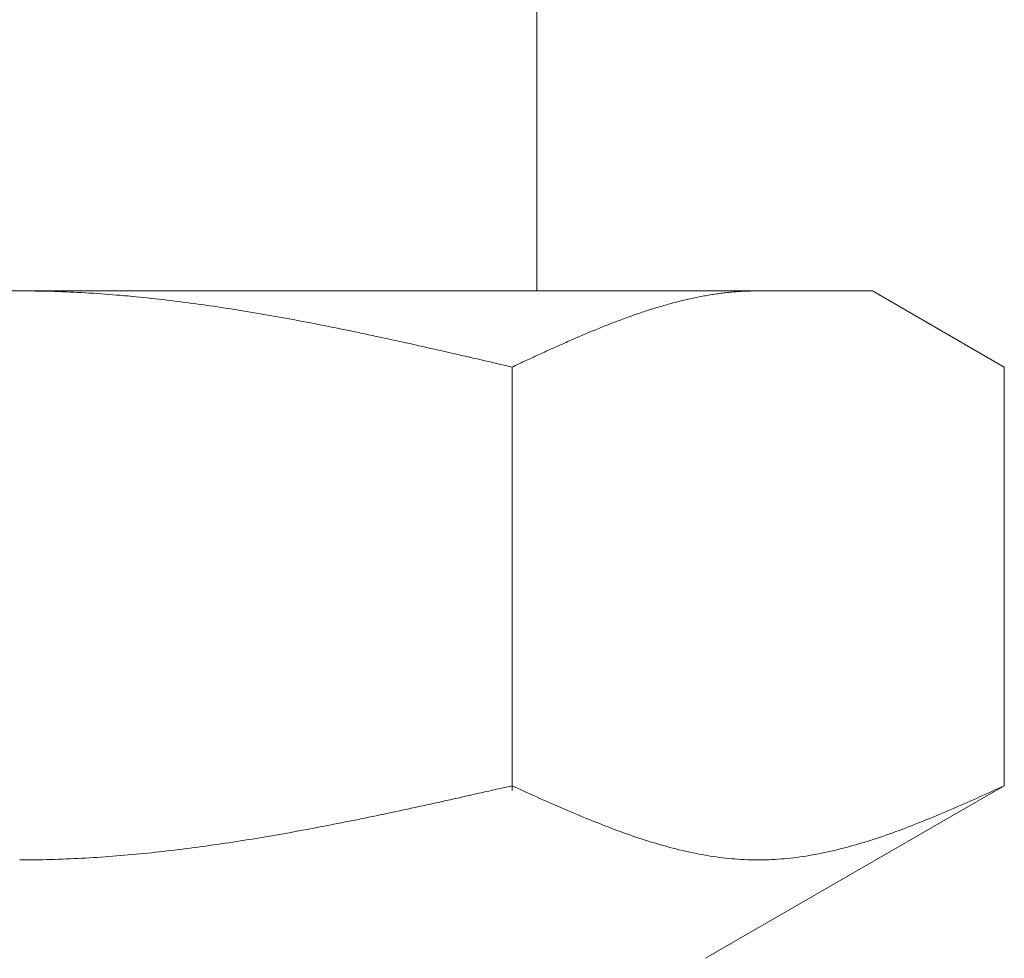
# Model space of a CAD drawing. Units: millimetres. Extents: x 2628 to 16362, y 2926 to 10075.
# Drawn here: x 9693 to 9706, y 3890 to 3903 of the extents above; entities that cross this region are included whole.
import ezdxf

# ---------------------------------------------------------------- set-up
doc = ezdxf.new("R2010")
doc.units = ezdxf.units.MM
doc.layers.add('NoLayerName_008', color=7, linetype='Continuous')

msp = doc.modelspace()

# ---------------------------------------------------------------- linework, layer by layer
at = {"color": 3, "lineweight": 9}
msp.add_line((9699.478, 3902.902), (9699.478, 3898.902), dxfattribs=at)
at = {"layer": 'NoLayerName_008', "color": 3, "linetype": 'Continuous', "lineweight": 9}
for p, q in [((9681.002, 3898.902), (9704.002, 3898.902)), ((9692.503, 3898.902), (9692.555, 3898.902)), ((9692.555, 3898.902), (9692.607, 3898.902)), ((9692.607, 3898.902), (9692.659, 3898.901)), ((9692.659, 3898.901), (9692.712, 3898.9)), ((9692.712, 3898.9), (9692.764, 3898.9)), ((9692.764, 3898.9), (9692.816, 3898.899)), ((9692.816, 3898.899), (9692.868, 3898.897)), ((9692.868, 3898.897), (9692.921, 3898.896)), ((9692.921, 3898.896), (9692.973, 3898.894)), ((9692.973, 3898.894), (9693.025, 3898.893)), ((9693.025, 3898.893), (9693.078, 3898.891)), ((9693.078, 3898.891), (9693.13, 3898.889)), ((9693.13, 3898.889), (9693.182, 3898.886)), ((9693.182, 3898.886), (9693.234, 3898.884)), ((9693.234, 3898.884), (9693.287, 3898.881)), ((9693.287, 3898.881), (9693.339, 3898.878)), ((9693.339, 3898.878), (9693.391, 3898.876)), ((9693.391, 3898.876), (9693.444, 3898.872)), ((9693.444, 3898.872), (9693.496, 3898.869)), ((9693.496, 3898.869), (9693.548, 3898.866)), ((9693.548, 3898.866), (9693.6, 3898.862)), ((9693.6, 3898.862), (9693.653, 3898.858)), ((9693.653, 3898.858), (9693.705, 3898.854)), ((9693.705, 3898.854), (9693.757, 3898.85)), ((9701.835, 3898.851), (9701.856, 3898.854)), ((9701.856, 3898.854), (9701.877, 3898.857)), ((9701.877, 3898.857), (9701.898, 3898.86)), ((9701.898, 3898.86), (9701.919, 3898.863)), ((9701.919, 3898.863), (9701.94, 3898.866)), ((9701.94, 3898.866), (9701.961, 3898.869)), ((9701.961, 3898.869), (9701.982, 3898.871)), ((9701.982, 3898.871), (9702.002, 3898.874)), ((9702.002, 3898.874), (9702.023, 3898.876)), ((9702.023, 3898.876), (9702.044, 3898.879)), ((9702.044, 3898.879), (9702.065, 3898.881)), ((9702.065, 3898.881), (9702.086, 3898.883)), ((9702.086, 3898.883), (9702.107, 3898.885)), ((9702.107, 3898.885), (9702.128, 3898.887)), ((9702.128, 3898.887), (9702.149, 3898.889)), ((9702.149, 3898.889), (9702.17, 3898.89)), ((9702.17, 3898.89), (9702.19, 3898.892)), ((9702.19, 3898.892), (9702.211, 3898.893)), ((9702.211, 3898.893), (9702.232, 3898.895)), ((9702.232, 3898.895), (9702.253, 3898.896)), ((9702.253, 3898.896), (9702.274, 3898.897)), ((9702.274, 3898.897), (9702.295, 3898.898)), ((9702.295, 3898.898), (9702.316, 3898.899)), ((9702.316, 3898.899), (9702.337, 3898.9)), ((9702.337, 3898.9), (9702.357, 3898.9)), ((9702.357, 3898.9), (9702.378, 3898.901)), ((9702.378, 3898.901), (9702.399, 3898.901)), ((9702.399, 3898.901), (9702.42, 3898.902)), ((9702.42, 3898.902), (9702.441, 3898.902)), ((9702.441, 3898.902), (9702.462, 3898.902)), ((9705.781, 3897.875), (9704.002, 3898.902)), ((9693.757, 3898.85), (9693.81, 3898.846)), ((9693.81, 3898.846), (9693.862, 3898.842)), ((9693.862, 3898.842), (9693.914, 3898.837)), ((9693.914, 3898.837), (9693.966, 3898.833)), ((9693.966, 3898.833), (9694.019, 3898.828)), ((9694.019, 3898.828), (9694.071, 3898.823)), ((9694.071, 3898.823), (9694.123, 3898.818)), ((9694.123, 3898.818), (9694.175, 3898.812)), ((9694.175, 3898.812), (9694.228, 3898.807)), ((9694.228, 3898.807), (9694.28, 3898.801)), ((9694.28, 3898.801), (9694.332, 3898.796)), ((9694.332, 3898.796), (9694.385, 3898.79)), ((9694.385, 3898.79), (9694.437, 3898.784)), ((9694.437, 3898.784), (9694.489, 3898.778)), ((9694.489, 3898.778), (9694.541, 3898.771)), ((9694.541, 3898.771), (9694.594, 3898.765)), ((9694.594, 3898.765), (9694.646, 3898.759)), ((9694.646, 3898.759), (9694.698, 3898.752)), ((9694.698, 3898.752), (9694.751, 3898.745)), ((9694.751, 3898.745), (9694.803, 3898.738)), ((9694.803, 3898.738), (9694.855, 3898.731)), ((9694.855, 3898.731), (9694.907, 3898.724)), ((9694.907, 3898.724), (9694.96, 3898.717)), ((9701.23, 3898.716), (9701.251, 3898.722)), ((9701.251, 3898.722), (9701.272, 3898.728)), ((9701.272, 3898.728), (9701.293, 3898.733)), ((9701.293, 3898.733), (9701.313, 3898.739)), ((9701.313, 3898.739), (9701.334, 3898.744)), ((9701.334, 3898.744), (9701.355, 3898.75)), ((9701.355, 3898.75), (9701.376, 3898.755)), ((9701.376, 3898.755), (9701.397, 3898.76)), ((9701.397, 3898.76), (9701.418, 3898.766)), ((9701.418, 3898.766), (9701.439, 3898.771)), ((9701.439, 3898.771), (9701.46, 3898.776)), ((9701.46, 3898.776), (9701.481, 3898.781)), ((9701.481, 3898.781), (9701.501, 3898.785)), ((9701.501, 3898.785), (9701.522, 3898.79)), ((9701.522, 3898.79), (9701.543, 3898.795)), ((9701.543, 3898.795), (9701.564, 3898.799)), ((9701.564, 3898.799), (9701.585, 3898.804)), ((9701.585, 3898.804), (9701.606, 3898.808)), ((9701.606, 3898.808), (9701.627, 3898.813)), ((9701.627, 3898.813), (9701.648, 3898.817)), ((9701.648, 3898.817), (9701.668, 3898.821)), ((9701.668, 3898.821), (9701.689, 3898.825)), ((9701.689, 3898.825), (9701.71, 3898.829)), ((9701.71, 3898.829), (9701.731, 3898.833)), ((9701.731, 3898.833), (9701.752, 3898.836)), ((9701.752, 3898.836), (9701.773, 3898.84)), ((9701.773, 3898.84), (9701.794, 3898.844)), ((9701.794, 3898.844), (9701.815, 3898.847)), ((9701.815, 3898.847), (9701.835, 3898.851)), ((9694.96, 3898.717), (9695.012, 3898.71)), ((9695.012, 3898.71), (9695.064, 3898.702)), ((9695.064, 3898.702), (9695.117, 3898.694)), ((9695.117, 3898.694), (9695.169, 3898.687)), ((9695.169, 3898.687), (9695.221, 3898.679)), ((9695.221, 3898.679), (9695.273, 3898.671)), ((9695.273, 3898.671), (9695.326, 3898.663)), ((9695.326, 3898.663), (9695.378, 3898.655)), ((9695.378, 3898.655), (9695.43, 3898.646)), ((9695.43, 3898.646), (9695.482, 3898.638)), ((9695.482, 3898.638), (9695.535, 3898.629)), ((9695.535, 3898.629), (9695.587, 3898.621)), ((9695.587, 3898.621), (9695.639, 3898.612)), ((9695.639, 3898.612), (9695.692, 3898.603)), ((9695.692, 3898.603), (9695.744, 3898.594)), ((9695.744, 3898.594), (9695.796, 3898.585)), ((9700.812, 3898.585), (9700.833, 3898.592)), ((9700.833, 3898.592), (9700.854, 3898.599)), ((9700.854, 3898.599), (9700.875, 3898.606)), ((9700.875, 3898.606), (9700.896, 3898.613)), ((9700.896, 3898.613), (9700.917, 3898.62)), ((9700.917, 3898.62), (9700.938, 3898.627)), ((9700.938, 3898.627), (9700.959, 3898.634)), ((9700.959, 3898.634), (9700.979, 3898.64)), ((9700.979, 3898.64), (9701, 3898.647)), ((9701, 3898.647), (9701.021, 3898.654)), ((9701.021, 3898.654), (9701.042, 3898.66)), ((9701.042, 3898.66), (9701.063, 3898.667)), ((9701.063, 3898.667), (9701.084, 3898.673)), ((9701.084, 3898.673), (9701.105, 3898.68)), ((9701.105, 3898.68), (9701.126, 3898.686)), ((9701.126, 3898.686), (9701.146, 3898.692)), ((9701.146, 3898.692), (9701.167, 3898.698)), ((9701.167, 3898.698), (9701.188, 3898.704)), ((9701.188, 3898.704), (9701.209, 3898.71)), ((9701.209, 3898.71), (9701.23, 3898.716)), ((9695.796, 3898.585), (9695.848, 3898.576)), ((9695.848, 3898.576), (9695.901, 3898.567)), ((9695.901, 3898.567), (9695.953, 3898.558)), ((9695.953, 3898.558), (9696.005, 3898.549)), ((9696.005, 3898.549), (9696.058, 3898.539)), ((9696.058, 3898.539), (9696.11, 3898.529)), ((9696.11, 3898.529), (9696.162, 3898.52)), ((9696.162, 3898.52), (9696.214, 3898.51)), ((9696.214, 3898.51), (9696.267, 3898.5)), ((9696.267, 3898.5), (9696.319, 3898.49)), ((9696.319, 3898.49), (9696.371, 3898.48)), ((9696.371, 3898.48), (9696.424, 3898.47)), ((9696.424, 3898.47), (9696.476, 3898.46)), ((9696.476, 3898.46), (9696.528, 3898.45)), ((9700.457, 3898.453), (9700.478, 3898.461)), ((9700.478, 3898.461), (9700.499, 3898.47)), ((9700.499, 3898.47), (9700.52, 3898.478)), ((9700.52, 3898.478), (9700.541, 3898.486)), ((9700.541, 3898.486), (9700.562, 3898.494)), ((9700.562, 3898.494), (9700.583, 3898.501)), ((9700.583, 3898.501), (9700.604, 3898.509)), ((9700.604, 3898.509), (9700.624, 3898.517)), ((9700.624, 3898.517), (9700.645, 3898.525)), ((9700.645, 3898.525), (9700.666, 3898.532)), ((9700.666, 3898.532), (9700.687, 3898.54)), ((9700.687, 3898.54), (9700.708, 3898.548)), ((9700.708, 3898.548), (9700.729, 3898.555)), ((9700.729, 3898.555), (9700.75, 3898.563)), ((9700.75, 3898.563), (9700.771, 3898.57)), ((9700.771, 3898.57), (9700.791, 3898.577)), ((9700.791, 3898.577), (9700.812, 3898.585)), ((9696.528, 3898.45), (9696.58, 3898.44)), ((9696.58, 3898.44), (9696.633, 3898.429)), ((9696.633, 3898.429), (9696.685, 3898.419)), ((9696.685, 3898.419), (9696.737, 3898.408)), ((9696.737, 3898.408), (9696.789, 3898.398)), ((9696.789, 3898.398), (9696.842, 3898.387)), ((9696.842, 3898.387), (9696.894, 3898.376)), ((9696.894, 3898.376), (9696.946, 3898.366)), ((9696.946, 3898.366), (9696.999, 3898.355)), ((9696.999, 3898.355), (9697.051, 3898.344)), ((9697.051, 3898.344), (9697.103, 3898.333)), ((9697.103, 3898.333), (9697.155, 3898.322)), ((9697.155, 3898.322), (9697.208, 3898.311)), ((9700.123, 3898.317), (9700.144, 3898.326)), ((9700.144, 3898.326), (9700.165, 3898.335)), ((9700.165, 3898.335), (9700.186, 3898.343)), ((9700.186, 3898.343), (9700.207, 3898.352)), ((9700.207, 3898.352), (9700.228, 3898.361)), ((9700.228, 3898.361), (9700.249, 3898.369)), ((9700.249, 3898.369), (9700.27, 3898.378)), ((9700.27, 3898.378), (9700.29, 3898.386)), ((9700.29, 3898.386), (9700.311, 3898.395)), ((9700.311, 3898.395), (9700.332, 3898.403)), ((9700.332, 3898.403), (9700.353, 3898.412)), ((9700.353, 3898.412), (9700.374, 3898.42)), ((9700.374, 3898.42), (9700.395, 3898.429)), ((9700.395, 3898.429), (9700.416, 3898.437)), ((9700.416, 3898.437), (9700.437, 3898.445)), ((9700.437, 3898.445), (9700.457, 3898.453)), ((9697.208, 3898.311), (9697.26, 3898.3)), ((9697.26, 3898.3), (9697.312, 3898.289)), ((9697.312, 3898.289), (9697.365, 3898.277)), ((9697.365, 3898.277), (9697.417, 3898.266)), ((9697.417, 3898.266), (9697.469, 3898.255)), ((9697.469, 3898.255), (9697.521, 3898.243)), ((9697.521, 3898.243), (9697.574, 3898.232)), ((9697.574, 3898.232), (9697.626, 3898.22)), ((9697.626, 3898.22), (9697.678, 3898.209)), ((9697.678, 3898.209), (9697.731, 3898.197)), ((9697.731, 3898.197), (9697.783, 3898.186)), ((9699.81, 3898.181), (9699.831, 3898.19)), ((9699.831, 3898.19), (9699.852, 3898.199)), ((9699.852, 3898.199), (9699.873, 3898.208)), ((9699.873, 3898.208), (9699.894, 3898.218)), ((9699.894, 3898.218), (9699.915, 3898.227)), ((9699.915, 3898.227), (9699.935, 3898.236)), ((9699.935, 3898.236), (9699.956, 3898.245)), ((9699.956, 3898.245), (9699.977, 3898.254)), ((9699.977, 3898.254), (9699.998, 3898.263)), ((9699.998, 3898.263), (9700.019, 3898.272)), ((9700.019, 3898.272), (9700.04, 3898.281)), ((9700.04, 3898.281), (9700.061, 3898.29)), ((9700.061, 3898.29), (9700.082, 3898.299)), ((9700.082, 3898.299), (9700.102, 3898.308)), ((9700.102, 3898.308), (9700.123, 3898.317)), ((9697.783, 3898.186), (9697.835, 3898.174)), ((9697.835, 3898.174), (9697.887, 3898.162)), ((9697.887, 3898.162), (9697.94, 3898.151)), ((9697.94, 3898.151), (9697.992, 3898.139)), ((9697.992, 3898.139), (9698.044, 3898.127)), ((9698.044, 3898.127), (9698.096, 3898.115)), ((9698.096, 3898.115), (9698.149, 3898.104)), ((9698.149, 3898.104), (9698.201, 3898.092)), ((9698.201, 3898.092), (9698.253, 3898.08)), ((9698.253, 3898.08), (9698.306, 3898.068)), ((9698.306, 3898.068), (9698.358, 3898.056)), ((9699.518, 3898.048), (9699.539, 3898.058)), ((9699.539, 3898.058), (9699.56, 3898.068)), ((9699.56, 3898.068), (9699.581, 3898.077)), ((9699.581, 3898.077), (9699.601, 3898.087)), ((9699.601, 3898.087), (9699.622, 3898.096)), ((9699.622, 3898.096), (9699.643, 3898.106)), ((9699.643, 3898.106), (9699.664, 3898.115)), ((9699.664, 3898.115), (9699.685, 3898.124)), ((9699.685, 3898.124), (9699.706, 3898.134)), ((9699.706, 3898.134), (9699.727, 3898.143)), ((9699.727, 3898.143), (9699.748, 3898.153)), ((9699.748, 3898.153), (9699.768, 3898.162)), ((9699.768, 3898.162), (9699.789, 3898.171)), ((9699.789, 3898.171), (9699.81, 3898.181)), ((9698.358, 3898.056), (9698.41, 3898.044)), ((9698.41, 3898.044), (9698.462, 3898.032)), ((9698.462, 3898.032), (9698.515, 3898.02)), ((9698.515, 3898.02), (9698.567, 3898.008)), ((9698.567, 3898.008), (9698.619, 3897.996)), ((9698.619, 3897.996), (9698.672, 3897.984)), ((9698.672, 3897.984), (9698.724, 3897.972)), ((9698.724, 3897.972), (9698.776, 3897.96)), ((9698.776, 3897.96), (9698.828, 3897.948)), ((9698.828, 3897.948), (9698.881, 3897.935)), ((9698.881, 3897.935), (9698.933, 3897.923)), ((9699.246, 3897.923), (9699.267, 3897.933)), ((9699.267, 3897.933), (9699.288, 3897.943)), ((9699.288, 3897.943), (9699.309, 3897.952)), ((9699.309, 3897.952), (9699.33, 3897.962)), ((9699.33, 3897.962), (9699.351, 3897.972)), ((9699.351, 3897.972), (9699.372, 3897.981)), ((9699.372, 3897.981), (9699.393, 3897.991)), ((9699.393, 3897.991), (9699.413, 3898)), ((9699.413, 3898), (9699.434, 3898.01)), ((9699.434, 3898.01), (9699.455, 3898.02)), ((9699.455, 3898.02), (9699.476, 3898.029)), ((9699.476, 3898.029), (9699.497, 3898.039)), ((9699.497, 3898.039), (9699.518, 3898.048)), ((9698.933, 3897.923), (9698.985, 3897.911)), ((9698.985, 3897.911), (9699.037, 3897.899)), ((9699.037, 3897.899), (9699.09, 3897.887)), ((9699.09, 3897.887), (9699.142, 3897.875)), ((9699.142, 3897.875), (9699.163, 3897.884)), ((9699.142, 3892.163), (9699.142, 3897.875)), ((9699.163, 3897.884), (9699.184, 3897.894)), ((9699.184, 3897.894), (9699.205, 3897.904)), ((9699.205, 3897.904), (9699.226, 3897.914)), ((9699.226, 3897.914), (9699.246, 3897.923)), ((9705.781, 3892.228), (9705.781, 3897.875)), ((9699.037, 3892.204), (9699.09, 3892.216)), ((9699.09, 3892.216), (9699.142, 3892.228)), ((9699.142, 3892.228), (9699.184, 3892.209)), ((9705.781, 3892.228), (9701.752, 3889.902)), ((9705.74, 3892.209), (9705.782, 3892.228)), ((9698.462, 3892.075), (9698.515, 3892.087)), ((9698.515, 3892.087), (9698.567, 3892.098)), ((9698.567, 3892.098), (9698.619, 3892.11)), ((9698.619, 3892.11), (9698.672, 3892.122)), ((9698.672, 3892.122), (9698.724, 3892.134)), ((9698.724, 3892.134), (9698.776, 3892.145)), ((9698.776, 3892.145), (9698.828, 3892.157)), ((9698.828, 3892.157), (9698.881, 3892.169)), ((9698.881, 3892.169), (9698.933, 3892.181)), ((9698.933, 3892.181), (9698.985, 3892.193)), ((9698.985, 3892.193), (9699.037, 3892.204)), ((9699.184, 3892.209), (9699.226, 3892.19)), ((9699.226, 3892.19), (9699.267, 3892.172)), ((9699.267, 3892.172), (9699.309, 3892.153)), ((9699.309, 3892.153), (9699.351, 3892.134)), ((9699.351, 3892.134), (9699.393, 3892.115)), ((9699.393, 3892.115), (9699.434, 3892.096)), ((9699.434, 3892.096), (9699.476, 3892.078)), ((9705.448, 3892.078), (9705.489, 3892.096)), ((9705.489, 3892.096), (9705.531, 3892.115)), ((9705.531, 3892.115), (9705.573, 3892.134)), ((9705.573, 3892.134), (9705.615, 3892.153)), ((9705.615, 3892.153), (9705.656, 3892.172)), ((9705.656, 3892.172), (9705.698, 3892.19)), ((9705.698, 3892.19), (9705.74, 3892.209)), ((9697.835, 3891.937), (9697.887, 3891.948)), ((9697.887, 3891.948), (9697.94, 3891.959)), ((9697.94, 3891.959), (9697.992, 3891.971)), ((9697.992, 3891.971), (9698.044, 3891.982)), ((9698.044, 3891.982), (9698.096, 3891.994)), ((9698.096, 3891.994), (9698.149, 3892.005)), ((9698.149, 3892.005), (9698.201, 3892.017)), ((9698.201, 3892.017), (9698.253, 3892.029)), ((9698.253, 3892.029), (9698.306, 3892.04)), ((9698.306, 3892.04), (9698.358, 3892.052)), ((9698.358, 3892.052), (9698.41, 3892.063)), ((9698.41, 3892.063), (9698.462, 3892.075)), ((9699.476, 3892.078), (9699.518, 3892.059)), ((9699.518, 3892.059), (9699.56, 3892.04)), ((9699.56, 3892.04), (9699.601, 3892.022)), ((9699.601, 3892.022), (9699.643, 3892.003)), ((9699.643, 3892.003), (9699.685, 3891.985)), ((9699.685, 3891.985), (9699.727, 3891.967)), ((9699.727, 3891.967), (9699.768, 3891.948)), ((9699.768, 3891.948), (9699.81, 3891.93)), ((9705.113, 3891.93), (9705.155, 3891.948)), ((9705.155, 3891.948), (9705.197, 3891.967)), ((9705.197, 3891.967), (9705.239, 3891.985)), ((9705.239, 3891.985), (9705.28, 3892.003)), ((9705.28, 3892.003), (9705.322, 3892.022)), ((9705.322, 3892.022), (9705.364, 3892.04)), ((9705.364, 3892.04), (9705.406, 3892.059)), ((9705.406, 3892.059), (9705.448, 3892.078)), ((9697.26, 3891.814), (9697.312, 3891.825)), ((9697.312, 3891.825), (9697.365, 3891.836)), ((9697.365, 3891.836), (9697.417, 3891.847)), ((9697.417, 3891.847), (9697.469, 3891.858)), ((9697.469, 3891.858), (9697.521, 3891.869)), ((9697.521, 3891.869), (9697.574, 3891.88)), ((9697.574, 3891.88), (9697.626, 3891.892)), ((9697.626, 3891.892), (9697.678, 3891.903)), ((9697.678, 3891.903), (9697.731, 3891.914)), ((9697.731, 3891.914), (9697.783, 3891.925)), ((9697.783, 3891.925), (9697.835, 3891.937)), ((9699.81, 3891.93), (9699.852, 3891.912)), ((9699.852, 3891.912), (9699.894, 3891.894)), ((9699.894, 3891.894), (9699.935, 3891.876)), ((9699.935, 3891.876), (9699.977, 3891.859)), ((9699.977, 3891.859), (9700.019, 3891.841)), ((9700.019, 3891.841), (9700.061, 3891.824)), ((9700.061, 3891.824), (9700.102, 3891.806)), ((9704.821, 3891.806), (9704.863, 3891.824)), ((9704.863, 3891.824), (9704.905, 3891.841)), ((9704.905, 3891.841), (9704.946, 3891.859)), ((9704.946, 3891.859), (9704.988, 3891.876)), ((9704.988, 3891.876), (9705.03, 3891.894)), ((9705.03, 3891.894), (9705.072, 3891.912)), ((9705.072, 3891.912), (9705.113, 3891.93)), ((9696.58, 3891.678), (9696.633, 3891.688)), ((9696.633, 3891.688), (9696.685, 3891.698)), ((9696.685, 3891.698), (9696.737, 3891.709)), ((9696.737, 3891.709), (9696.789, 3891.719)), ((9696.789, 3891.719), (9696.842, 3891.729)), ((9696.842, 3891.729), (9696.894, 3891.74)), ((9696.894, 3891.74), (9696.946, 3891.75)), ((9696.946, 3891.75), (9696.999, 3891.761)), ((9696.999, 3891.761), (9697.051, 3891.771)), ((9697.051, 3891.771), (9697.103, 3891.782)), ((9697.103, 3891.782), (9697.155, 3891.793)), ((9697.155, 3891.793), (9697.208, 3891.803)), ((9697.208, 3891.803), (9697.26, 3891.814)), ((9700.102, 3891.806), (9700.144, 3891.789)), ((9700.144, 3891.789), (9700.186, 3891.772)), ((9700.186, 3891.772), (9700.228, 3891.755)), ((9700.228, 3891.755), (9700.27, 3891.738)), ((9700.27, 3891.738), (9700.311, 3891.722)), ((9700.311, 3891.722), (9700.353, 3891.705)), ((9700.353, 3891.705), (9700.395, 3891.689)), ((9700.395, 3891.689), (9700.437, 3891.673)), ((9704.487, 3891.673), (9704.529, 3891.689)), ((9704.529, 3891.689), (9704.571, 3891.705)), ((9704.571, 3891.705), (9704.612, 3891.722)), ((9704.612, 3891.722), (9704.654, 3891.738)), ((9704.654, 3891.738), (9704.696, 3891.755)), ((9704.696, 3891.755), (9704.738, 3891.772)), ((9704.738, 3891.772), (9704.779, 3891.789)), ((9704.779, 3891.789), (9704.821, 3891.806)), ((9695.848, 3891.545), (9695.901, 3891.554)), ((9695.901, 3891.554), (9695.953, 3891.563)), ((9695.953, 3891.563), (9696.005, 3891.572)), ((9696.005, 3891.572), (9696.058, 3891.581)), ((9696.058, 3891.581), (9696.11, 3891.591)), ((9696.11, 3891.591), (9696.162, 3891.6)), ((9696.162, 3891.6), (9696.214, 3891.61)), ((9696.214, 3891.61), (9696.267, 3891.619)), ((9696.267, 3891.619), (9696.319, 3891.629)), ((9696.319, 3891.629), (9696.371, 3891.638)), ((9696.371, 3891.638), (9696.424, 3891.648)), ((9696.424, 3891.648), (9696.476, 3891.658)), ((9696.476, 3891.658), (9696.528, 3891.668)), ((9696.528, 3891.668), (9696.58, 3891.678)), ((9700.437, 3891.673), (9700.478, 3891.657)), ((9700.478, 3891.657), (9700.52, 3891.641)), ((9700.52, 3891.641), (9700.562, 3891.626)), ((9700.562, 3891.626), (9700.604, 3891.61)), ((9700.604, 3891.61), (9700.645, 3891.595)), ((9700.645, 3891.595), (9700.687, 3891.58)), ((9700.687, 3891.58), (9700.729, 3891.566)), ((9700.729, 3891.566), (9700.771, 3891.551)), ((9700.771, 3891.551), (9700.812, 3891.537)), ((9704.111, 3891.537), (9704.153, 3891.551)), ((9704.153, 3891.551), (9704.195, 3891.566)), ((9704.195, 3891.566), (9704.237, 3891.58)), ((9704.237, 3891.58), (9704.278, 3891.595)), ((9704.278, 3891.595), (9704.32, 3891.61)), ((9704.32, 3891.61), (9704.362, 3891.626)), ((9704.362, 3891.626), (9704.404, 3891.641)), ((9704.404, 3891.641), (9704.445, 3891.657)), ((9704.445, 3891.657), (9704.487, 3891.673)), ((9695.012, 3891.415), (9695.064, 3891.423)), ((9695.064, 3891.423), (9695.117, 3891.43)), ((9695.117, 3891.43), (9695.169, 3891.438)), ((9695.169, 3891.438), (9695.221, 3891.445)), ((9695.221, 3891.445), (9695.273, 3891.453)), ((9695.273, 3891.453), (9695.326, 3891.461)), ((9695.326, 3891.461), (9695.378, 3891.469)), ((9695.378, 3891.469), (9695.43, 3891.477)), ((9695.43, 3891.477), (9695.482, 3891.485)), ((9695.482, 3891.485), (9695.535, 3891.493)), ((9695.535, 3891.493), (9695.587, 3891.502)), ((9695.587, 3891.502), (9695.639, 3891.51)), ((9695.639, 3891.51), (9695.692, 3891.519)), ((9695.692, 3891.519), (9695.744, 3891.527)), ((9695.744, 3891.527), (9695.796, 3891.536)), ((9695.796, 3891.536), (9695.848, 3891.545)), ((9700.812, 3891.537), (9700.854, 3891.523)), ((9700.854, 3891.523), (9700.896, 3891.509)), ((9700.896, 3891.509), (9700.938, 3891.496)), ((9700.938, 3891.496), (9700.979, 3891.483)), ((9700.979, 3891.483), (9701.021, 3891.47)), ((9701.021, 3891.47), (9701.063, 3891.457)), ((9701.063, 3891.457), (9701.105, 3891.445)), ((9701.105, 3891.445), (9701.146, 3891.432)), ((9701.146, 3891.432), (9701.188, 3891.421)), ((9701.188, 3891.421), (9701.23, 3891.409)), ((9703.694, 3891.409), (9703.735, 3891.421)), ((9703.735, 3891.421), (9703.777, 3891.432)), ((9703.777, 3891.432), (9703.819, 3891.445)), ((9703.819, 3891.445), (9703.861, 3891.457)), ((9703.861, 3891.457), (9703.902, 3891.47)), ((9703.902, 3891.47), (9703.944, 3891.483)), ((9703.944, 3891.483), (9703.986, 3891.496)), ((9703.986, 3891.496), (9704.028, 3891.509)), ((9704.028, 3891.509), (9704.07, 3891.523)), ((9704.07, 3891.523), (9704.111, 3891.537)), ((9693.81, 3891.282), (9693.862, 3891.287)), ((9693.862, 3891.287), (9693.914, 3891.291)), ((9693.914, 3891.291), (9693.966, 3891.296)), ((9693.966, 3891.296), (9694.019, 3891.3)), ((9694.019, 3891.3), (9694.071, 3891.305)), ((9694.071, 3891.305), (9694.123, 3891.31)), ((9694.123, 3891.31), (9694.175, 3891.315)), ((9694.175, 3891.315), (9694.228, 3891.321)), ((9694.228, 3891.321), (9694.28, 3891.326)), ((9694.28, 3891.326), (9694.332, 3891.332)), ((9694.332, 3891.332), (9694.385, 3891.337)), ((9694.385, 3891.337), (9694.437, 3891.343)), ((9694.437, 3891.343), (9694.489, 3891.349)), ((9694.489, 3891.349), (9694.541, 3891.355)), ((9694.541, 3891.355), (9694.594, 3891.361)), ((9694.594, 3891.361), (9694.646, 3891.368)), ((9694.646, 3891.368), (9694.698, 3891.374)), ((9694.698, 3891.374), (9694.751, 3891.381)), ((9694.751, 3891.381), (9694.803, 3891.387)), ((9694.803, 3891.387), (9694.855, 3891.394)), ((9694.855, 3891.394), (9694.907, 3891.401)), ((9694.907, 3891.401), (9694.96, 3891.408)), ((9694.96, 3891.408), (9695.012, 3891.415)), ((9701.23, 3891.409), (9701.272, 3891.398)), ((9701.272, 3891.398), (9701.313, 3891.387)), ((9701.313, 3891.387), (9701.355, 3891.376)), ((9701.355, 3891.376), (9701.397, 3891.366)), ((9701.397, 3891.366), (9701.439, 3891.356)), ((9701.439, 3891.356), (9701.481, 3891.346)), ((9701.481, 3891.346), (9701.522, 3891.337)), ((9701.522, 3891.337), (9701.564, 3891.328)), ((9701.564, 3891.328), (9701.606, 3891.319)), ((9701.606, 3891.319), (9701.648, 3891.311)), ((9701.648, 3891.311), (9701.689, 3891.303)), ((9701.689, 3891.303), (9701.731, 3891.295)), ((9701.731, 3891.295), (9701.773, 3891.288)), ((9701.773, 3891.288), (9701.815, 3891.281)), ((9703.109, 3891.281), (9703.151, 3891.288)), ((9703.151, 3891.288), (9703.193, 3891.295)), ((9703.193, 3891.295), (9703.234, 3891.303)), ((9703.234, 3891.303), (9703.276, 3891.311)), ((9703.276, 3891.311), (9703.318, 3891.319)), ((9703.318, 3891.319), (9703.36, 3891.328)), ((9703.36, 3891.328), (9703.401, 3891.337)), ((9703.401, 3891.337), (9703.443, 3891.346)), ((9703.443, 3891.346), (9703.485, 3891.356)), ((9703.485, 3891.356), (9703.527, 3891.366)), ((9703.527, 3891.366), (9703.568, 3891.376)), ((9703.568, 3891.376), (9703.61, 3891.387)), ((9703.61, 3891.387), (9703.652, 3891.398)), ((9703.652, 3891.398), (9703.694, 3891.409)), ((9692.503, 3891.228), (9692.555, 3891.228)), ((9692.555, 3891.228), (9692.607, 3891.228)), ((9692.607, 3891.228), (9692.659, 3891.229)), ((9692.659, 3891.229), (9692.712, 3891.23)), ((9692.712, 3891.23), (9692.764, 3891.23)), ((9692.764, 3891.23), (9692.816, 3891.231)), ((9692.816, 3891.231), (9692.868, 3891.233)), ((9692.868, 3891.233), (9692.921, 3891.234)), ((9692.921, 3891.234), (9692.973, 3891.235)), ((9692.973, 3891.235), (9693.025, 3891.237)), ((9693.025, 3891.237), (9693.078, 3891.239)), ((9693.078, 3891.239), (9693.13, 3891.241)), ((9693.13, 3891.241), (9693.182, 3891.243)), ((9693.182, 3891.243), (9693.234, 3891.246)), ((9693.234, 3891.246), (9693.287, 3891.248)), ((9693.287, 3891.248), (9693.339, 3891.251)), ((9693.339, 3891.251), (9693.391, 3891.254)), ((9693.391, 3891.254), (9693.444, 3891.257)), ((9693.444, 3891.257), (9693.496, 3891.26)), ((9693.496, 3891.26), (9693.548, 3891.263)), ((9693.548, 3891.263), (9693.6, 3891.267)), ((9693.6, 3891.267), (9693.653, 3891.271)), ((9693.653, 3891.271), (9693.705, 3891.274)), ((9693.705, 3891.274), (9693.757, 3891.278)), ((9693.757, 3891.278), (9693.81, 3891.282)), ((9701.815, 3891.281), (9701.856, 3891.275)), ((9701.856, 3891.275), (9701.898, 3891.269)), ((9701.898, 3891.269), (9701.94, 3891.263)), ((9701.94, 3891.263), (9701.982, 3891.258)), ((9701.982, 3891.258), (9702.023, 3891.253)), ((9702.023, 3891.253), (9702.065, 3891.249)), ((9702.065, 3891.249), (9702.107, 3891.245)), ((9702.107, 3891.245), (9702.149, 3891.241)), ((9702.149, 3891.241), (9702.19, 3891.238)), ((9702.19, 3891.238), (9702.232, 3891.235)), ((9702.232, 3891.235), (9702.274, 3891.233)), ((9702.274, 3891.233), (9702.316, 3891.231)), ((9702.316, 3891.231), (9702.357, 3891.23)), ((9702.357, 3891.23), (9702.399, 3891.229)), ((9702.399, 3891.229), (9702.441, 3891.228)), ((9702.441, 3891.228), (9702.483, 3891.228)), ((9702.483, 3891.228), (9702.524, 3891.229)), ((9702.524, 3891.229), (9702.566, 3891.23)), ((9702.566, 3891.23), (9702.608, 3891.231)), ((9702.608, 3891.231), (9702.65, 3891.233)), ((9702.65, 3891.233), (9702.691, 3891.235)), ((9702.691, 3891.235), (9702.733, 3891.238)), ((9702.733, 3891.238), (9702.775, 3891.241)), ((9702.775, 3891.241), (9702.817, 3891.245)), ((9702.817, 3891.245), (9702.859, 3891.249)), ((9702.859, 3891.249), (9702.9, 3891.253)), ((9702.9, 3891.253), (9702.942, 3891.258)), ((9702.942, 3891.258), (9702.984, 3891.263)), ((9702.984, 3891.263), (9703.026, 3891.269)), ((9703.026, 3891.269), (9703.067, 3891.275)), ((9703.067, 3891.275), (9703.109, 3891.281))]:
    msp.add_line(p, q, dxfattribs=at)

doc.saveas('drawing.dxf')
